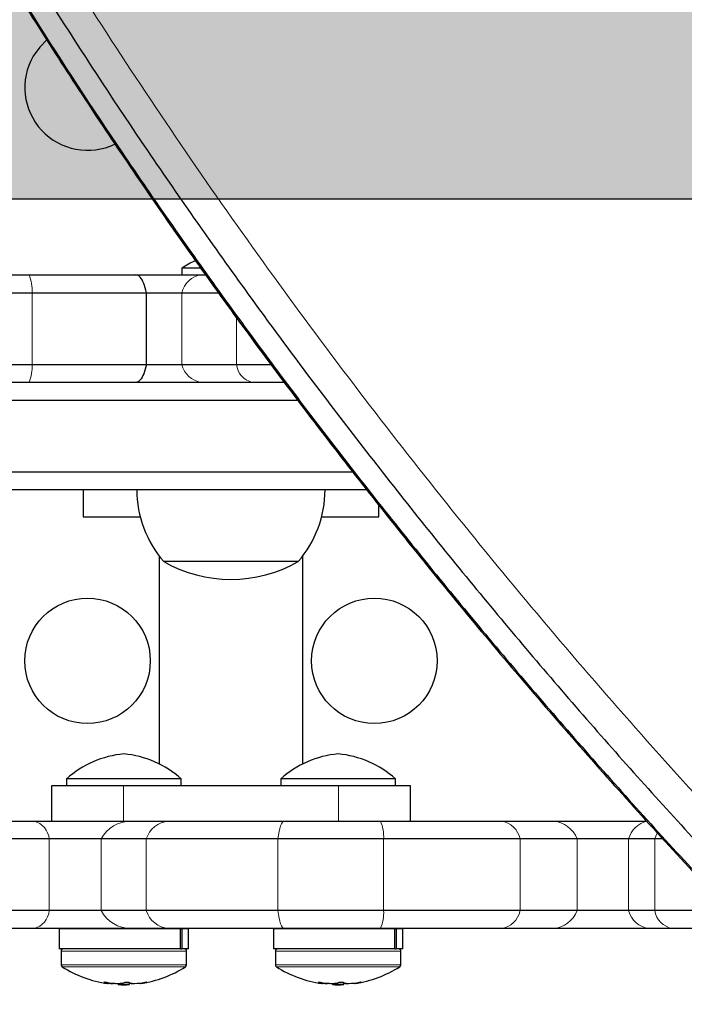
# Model space of a CAD drawing. Extents: x -85 to 504, y -9 to 591.
# Drawn here: x 213 to 218, y 151 to 157 of the extents above; entities that cross this region are included whole.
import ezdxf

# ---------------------------------------------------------------- set-up
doc = ezdxf.new("R2010")
doc.units = 0
doc.header["$LTSCALE"] = 0.125
doc.header["$MEASUREMENT"] = 0
doc.layers.add('CONTOUR', color=7, linetype='CONTINUOUS')
doc.layers.add('HAUTEUR-PLATE-FORME', color=7, linetype='CONTINUOUS')

msp = doc.modelspace()

# ---------------------------------------------------------------- hatches: boundary and pattern name
at = {"layer": 'HAUTEUR-PLATE-FORME', "true_color": 0xfcfcfc}
msp.add_hatch(color=7, dxfattribs=at).paths.add_polyline_path([(206.41544, 171.52935), (224.65075, 171.52935), (224.65075, 156.24816), (206.41544, 156.24816)])

# ---------------------------------------------------------------- linework, layer by layer
at = {"layer": 'CONTOUR', "lineweight": 25}
for p, q in [((214.47567, 155.76615), (214.47567, 155.71927)), ((214.62267, 155.76615), (214.47567, 155.76615)), ((212.94524, 155.71927), (213.41137, 155.71927)), ((213.41137, 155.71927), (214.15496, 155.71927)), ((214.15496, 155.71927), (214.61272, 155.71927)), ((214.61272, 155.71927), (214.65183, 155.71927)), ((212.84531, 155.59427), (213.43218, 155.59427)), ((213.43218, 155.59427), (214.22989, 155.59427)), ((214.22989, 155.59427), (214.47706, 155.59427)), ((214.22989, 155.09427), (214.22989, 155.59427)), ((214.47706, 155.59427), (214.73487, 155.59427)), ((212.84531, 155.09427), (213.43218, 155.09427)), ((213.43218, 155.09427), (214.22989, 155.09427)), ((214.22989, 155.09427), (214.47706, 155.09427)), ((214.47706, 155.09427), (214.85835, 155.09427)), ((214.85835, 155.09427), (215.09679, 155.09427)), ((213.41137, 154.96927), (212.94524, 154.96927)), ((214.15496, 154.96927), (213.41137, 154.96927)), ((214.61272, 154.96927), (214.15496, 154.96927)), ((214.96693, 154.96927), (214.61272, 154.96927)), ((215.19108, 154.96927), (214.96693, 154.96927)), ((211.31947, 154.84427), (215.28641, 154.84427)), ((211.31947, 154.34427), (215.67075, 154.34427)), ((215.76671, 154.21927), (211.53598, 154.21927)), ((213.78822, 154.21927), (213.78822, 154.03177)), ((215.85072, 154.03177), (215.85072, 154.11173)), ((213.78822, 154.03177), (213.84393, 154.03177)), ((213.84393, 154.03177), (214.18703, 154.03177)), ((215.45191, 154.03177), (215.85072, 154.03177)), ((214.31947, 153.75771), (214.31947, 152.30674)), ((215.31947, 152.30674), (215.31947, 153.75771)), ((215.28822, 153.71927), (214.35072, 153.71927)), ((213.67249, 152.20365), (213.67249, 152.15677)), ((214.47249, 152.20365), (213.67249, 152.20365)), ((214.47249, 152.15677), (214.47249, 152.20365)), ((215.16645, 152.20365), (215.16645, 152.15677)), ((215.96645, 152.20365), (215.16645, 152.20365)), ((215.96645, 152.15677), (215.96645, 152.20365)), ((213.56947, 151.90824), (213.56947, 152.15677)), ((213.56947, 152.15677), (214.06947, 152.15677)), ((214.06947, 152.15677), (215.56947, 152.15677)), ((215.56947, 152.15677), (216.06947, 152.15677)), ((216.06947, 152.15677), (216.06947, 151.90824)), ((213.14652, 151.90824), (213.44519, 151.90824)), ((213.44519, 151.90824), (214.12094, 151.90824)), ((214.12094, 151.90824), (214.38432, 151.90824)), ((214.38432, 151.90824), (215.19111, 151.90824)), ((215.19111, 151.90824), (215.86092, 151.90824)), ((215.86092, 151.90824), (216.70274, 151.90824)), ((216.70274, 151.90824), (217.0641, 151.90824)), ((217.0641, 151.90824), (217.71961, 151.90824)), ((213.55219, 151.78324), (213.23349, 151.78324)), ((213.91432, 151.78324), (213.55219, 151.78324)), ((214.22864, 151.78324), (213.91432, 151.78324)), ((215.14678, 151.78324), (214.22864, 151.78324)), ((215.88342, 151.78324), (215.14678, 151.78324)), ((216.83538, 151.78324), (215.88342, 151.78324)), ((217.23298, 151.78324), (216.83538, 151.78324)), ((217.59212, 151.78324), (217.23298, 151.78324)), ((217.77455, 151.78324), (217.59212, 151.78324)), ((217.83153, 151.78324), (217.77455, 151.78324)), ((213.55219, 151.28324), (213.23349, 151.28324)), ((213.91432, 151.28324), (213.55219, 151.28324)), ((214.22864, 151.28324), (213.91432, 151.28324)), ((215.14678, 151.28324), (214.22864, 151.28324)), ((215.88342, 151.28324), (215.14678, 151.28324)), ((216.83538, 151.28324), (215.88342, 151.28324)), ((217.23298, 151.28324), (216.83538, 151.28324)), ((217.59212, 151.28324), (217.23298, 151.28324)), ((217.77455, 151.28324), (217.59212, 151.28324)), ((218.06322, 151.28324), (217.77455, 151.28324)), ((213.44519, 151.15824), (213.14652, 151.15824)), ((214.12094, 151.15824), (213.44519, 151.15824)), ((213.62114, 151.15677), (213.62114, 151.01652)), ((214.46857, 151.15677), (213.62114, 151.15677)), ((213.82249, 151.15824), (213.82249, 151.15677)), ((214.38432, 151.15824), (214.12094, 151.15824)), ((214.32249, 151.15677), (214.32249, 151.15824)), ((215.19111, 151.15824), (214.38432, 151.15824)), ((214.46857, 151.01652), (214.46857, 151.15677)), ((214.46857, 151.15677), (214.47688, 151.15677)), ((214.47688, 151.15677), (214.47688, 151.01652)), ((214.52384, 151.15677), (214.47688, 151.15677)), ((214.52384, 151.01652), (214.52384, 151.15677)), ((215.1151, 151.15677), (215.1151, 151.01652)), ((215.96253, 151.15677), (215.1151, 151.15677)), ((215.86092, 151.15824), (215.19111, 151.15824)), ((215.31645, 151.15824), (215.31645, 151.15677)), ((215.81645, 151.15677), (215.81645, 151.15824)), ((216.70274, 151.15824), (215.86092, 151.15824)), ((215.96253, 151.01652), (215.96253, 151.15677)), ((215.96253, 151.15677), (215.97084, 151.15677)), ((215.97084, 151.15677), (215.97084, 151.01652)), ((216.0178, 151.15677), (215.97084, 151.15677)), ((216.0178, 151.01652), (216.0178, 151.15677)), ((217.0641, 151.15824), (216.70274, 151.15824)), ((217.73427, 151.15824), (217.0641, 151.15824)), ((217.89746, 151.15824), (217.73427, 151.15824)), ((218.12854, 151.15824), (217.89746, 151.15824)), ((214.46857, 151.01652), (213.62114, 151.01652)), ((213.63499, 151.0009), (213.63499, 150.90471)), ((214.46857, 151.01652), (214.47688, 151.01652)), ((214.52384, 151.01652), (214.47688, 151.01652)), ((214.50999, 150.90471), (214.50999, 151.0009)), ((215.96253, 151.01652), (215.1151, 151.01652)), ((215.12895, 151.0009), (215.12895, 150.90471)), ((215.96253, 151.01652), (215.97084, 151.01652)), ((216.0178, 151.01652), (215.97084, 151.01652)), ((216.00395, 150.90471), (216.00395, 151.0009)), ((213.96293, 150.77334), (213.96293, 150.78156)), ((214.00989, 150.77452), (214.01333, 150.77529)), ((214.03343, 150.77428), (214.03343, 150.76747)), ((214.11155, 150.76747), (214.03343, 150.76747)), ((214.11155, 150.76747), (214.11155, 150.78185)), ((214.18205, 150.77806), (214.18205, 150.77334)), ((215.45689, 150.77334), (215.45689, 150.78156)), ((215.50385, 150.77452), (215.5073, 150.77529)), ((215.52739, 150.77428), (215.52739, 150.76747)), ((215.60552, 150.76747), (215.52739, 150.76747)), ((215.60552, 150.76747), (215.60552, 150.78185)), ((215.67602, 150.77806), (215.67602, 150.77334))]:
    msp.add_line(p, q, dxfattribs=at)
at = {"layer": 'CONTOUR', "lineweight": 18}
for p, q in [((213.43218, 155.09427), (213.43218, 155.59427)), ((214.47706, 155.09427), (214.47706, 155.59427)), ((214.85835, 155.09427), (214.85835, 155.4208)), ((214.06947, 152.15677), (214.06947, 151.90824)), ((215.56947, 151.90824), (215.56947, 152.15677)), ((213.55219, 151.28324), (213.55219, 151.78324)), ((213.91432, 151.28324), (213.91432, 151.78324)), ((214.22864, 151.28324), (214.22864, 151.78324)), ((215.14678, 151.28324), (215.14678, 151.78324)), ((215.88342, 151.28324), (215.88342, 151.78324)), ((216.83538, 151.28324), (216.83538, 151.78324)), ((217.23298, 151.28324), (217.23298, 151.78324)), ((217.59212, 151.28324), (217.59212, 151.78324)), ((217.77455, 151.28324), (217.77455, 151.78324)), ((214.47696, 151.0009), (213.63499, 151.0009)), ((214.50999, 151.0009), (214.47696, 151.0009)), ((215.97092, 151.0009), (215.12895, 151.0009)), ((216.00395, 151.0009), (215.97092, 151.0009)), ((214.47696, 150.90471), (213.63499, 150.90471)), ((214.47025, 150.89152), (213.64224, 150.89152)), ((214.50274, 150.89152), (214.47025, 150.89152)), ((214.50999, 150.90471), (214.47696, 150.90471)), ((215.97092, 150.90471), (215.12895, 150.90471)), ((215.96422, 150.89152), (215.13621, 150.89152)), ((215.9967, 150.89152), (215.96422, 150.89152)), ((216.00395, 150.90471), (215.97092, 150.90471)), ((213.93424, 150.78497), (213.93424, 150.78358)), ((213.96175, 150.77452), (213.96175, 150.78175)), ((213.99751, 150.77452), (213.99751, 150.7769)), ((214.00989, 150.77561), (214.00989, 150.77452)), ((214.1227, 150.77777), (214.1227, 150.77452)), ((214.1853, 150.77847), (214.1853, 150.77452)), ((214.22932, 150.78358), (214.22932, 150.785)), ((215.4282, 150.78497), (215.4282, 150.78358)), ((215.45571, 150.77452), (215.45571, 150.78175)), ((215.49147, 150.77452), (215.49147, 150.7769)), ((215.50385, 150.77561), (215.50385, 150.77452)), ((215.61666, 150.77777), (215.61666, 150.77452)), ((215.67926, 150.77847), (215.67926, 150.77452)), ((215.72329, 150.78358), (215.72329, 150.785))]:
    msp.add_line(p, q, dxfattribs=at)
at = {"layer": 'CONTOUR', "lineweight": 25, "flags": 128}
for points in [[(213.5351, 157.35849), (213.48573, 157.30891), (213.44059, 157.24477)], [(214.1227, 150.77452), (214.13168, 150.77529), (214.1365, 150.77575)], [(215.61666, 150.77452), (215.62564, 150.77529), (215.63047, 150.77575)]]:
    msp.add_lwpolyline(points, dxfattribs=at)
at = {"layer": 'CONTOUR', "lineweight": 18, "flags": 128}
for points in [[(215.19111, 151.90824), (215.18443, 151.9061), (215.17786, 151.89972), (215.17152, 151.88921), (215.16552, 151.87474), (215.15995, 151.85658), (215.15492, 151.83502), (215.1505, 151.81043), (215.14678, 151.78324)], [(217.79254, 151.8266), (217.78486, 151.81043), (217.77455, 151.78324)], [(215.14678, 151.28324), (215.1505, 151.25605), (215.15492, 151.23146), (215.15995, 151.2099), (215.16552, 151.19173), (215.17152, 151.17727), (215.17786, 151.16676), (215.18443, 151.16038), (215.19111, 151.15824)]]:
    msp.add_lwpolyline(points, dxfattribs=at)
at = {"layer": 'CONTOUR', "lineweight": 25}
for centre in [(213.81947, 153.02602), (215.81947, 153.02602)]:
    msp.add_circle(centre, 0.4375, dxfattribs=at)
for centre, radius, start, end in [((213.81947, 157.02602), 0.4375, 150, 295.807742), ((214.8527, 155.17636), 0.7, 113.482182, 122.589506), ((214.92887, 154.22123), 0.76565, 180.146846, 220.965245), ((214.71007, 154.22123), 0.76565, 319.034755, 359.853154), ((214.81947, 154.53568), 0.94141, 240.137166, 299.862834), ((214.13672, 151.67972), 0.7, 95.264332, 131.542796), ((214.00827, 151.67972), 0.7, 48.457204, 84.735668), ((215.63068, 151.67972), 0.7, 95.264332, 131.542796), ((215.50223, 151.67972), 0.7, 48.457204, 84.735668), ((213.65062, 151.0009), 0.01562, 90, 180), ((214.49437, 151.0009), 0.01562, 0, 90), ((215.14458, 151.0009), 0.01562, 90, 180), ((215.98833, 151.0009), 0.01562, 0, 90), ((213.65062, 150.90471), 0.01563, 180, 237.599612), ((214.07249, 151.56947), 0.80295, 237.599612, 261.826333), ((214.07249, 151.56947), 0.80295, 278.473458, 302.400388), ((214.49437, 150.90471), 0.01563, 302.400388, 0), ((215.14458, 150.90471), 0.01562, 180, 237.599612), ((215.56645, 151.56947), 0.80295, 237.599612, 261.826333), ((215.56645, 151.56947), 0.80295, 278.473458, 302.400388), ((215.98833, 150.90471), 0.01562, 302.400388, 0), ((213.98918, 150.9041), 0.13245, 245.494187, 258.048089), ((214.0849, 151.55588), 0.78387, 260.145525, 265.417974), ((214.06012, 151.55577), 0.78375, 262.876597, 265.418168), ((214.07249, 151.56947), 0.80295, 267.211537, 272.788463), ((213.99666, 151.0807), 0.30879, 277.454984, 285.802579), ((214.16252, 150.9041), 0.13245, 245.494187, 258.048089), ((214.08485, 151.55588), 0.78387, 274.582026, 279.854475), ((214.14523, 151.0807), 0.30879, 277.454984, 285.802579), ((215.48314, 150.9041), 0.13245, 245.494187, 258.048089), ((215.57887, 151.55588), 0.78387, 260.145525, 265.417974), ((215.55408, 151.55577), 0.78375, 262.876597, 265.418168), ((215.56645, 151.56947), 0.80295, 267.211537, 272.788463), ((215.49063, 151.0807), 0.30879, 277.454984, 285.802579), ((215.65648, 150.9041), 0.13245, 245.494187, 258.048089), ((215.57881, 151.55588), 0.78387, 274.582026, 279.854475), ((215.6392, 151.0807), 0.30879, 277.454984, 285.802579)]:
    msp.add_arc(centre, radius, start, end, dxfattribs=at)
at = {"layer": 'CONTOUR', "lineweight": 18}
for centre, radius, start, end in [((213.16826, 155.61456), 0.2647, 355.603369, 23.301575), ((214.63558, 155.55834), 0.16255, 98.084795, 167.228208), ((213.16826, 155.07398), 0.2647, 336.698425, 4.396631), ((214.63558, 155.13021), 0.16255, 192.771792, 261.915205), ((215.00213, 155.10951), 0.14459, 186.049591, 255.909441), ((213.40912, 151.76907), 0.14377, 5.655439, 75.46905), ((214.12315, 151.67132), 0.23692, 90.533375, 151.812356), ((214.40016, 151.72906), 0.17987, 95.052909, 162.471515), ((215.63643, 151.8033), 0.2478, 355.356053, 25.053909), ((216.67869, 151.74984), 0.16022, 12.032803, 81.367926), ((217.05226, 151.71566), 0.19294, 20.502672, 86.481719), ((217.75903, 151.7389), 0.1727, 102.501077, 165.122075), ((213.40912, 151.29741), 0.14377, 284.53095, 354.344561), ((214.12315, 151.39515), 0.23692, 208.187644, 269.466625), ((214.40016, 151.33741), 0.17987, 197.528485, 264.947091), ((215.63643, 151.26318), 0.2478, 334.946091, 4.643947), ((216.67869, 151.31664), 0.16022, 278.632074, 347.967197), ((217.05226, 151.35082), 0.19294, 273.518281, 339.497328), ((217.75471, 151.3248), 0.16781, 194.340279, 263.003873), ((217.92562, 151.30885), 0.15322, 189.622683, 259.410147)]:
    msp.add_arc(centre, radius, start, end, dxfattribs=at)
at = {"layer": 'CONTOUR', "lineweight": 25}
for points, knots in [([(218.79988, 198.7649), (218.59266, 198.7267), (218.17956, 198.65056), (217.57859, 198.48666), (216.99456, 198.28868), (216.4285, 198.05441), (215.88003, 197.78626), (215.34916, 197.48542), (214.81859, 197.14228), (214.29036, 196.75468), (213.76665, 196.32092), (213.26378, 195.85495), (212.78163, 195.35869), (212.27742, 194.78551), (211.75849, 194.12843), (211.23276, 193.38168), (210.73992, 192.59972), (210.27974, 191.78649), (209.85197, 190.94591), (209.4564, 190.08189), (209.09306, 189.199), (208.76165, 188.3012), (208.46187, 187.39243), (208.19326, 186.47592), (207.9556, 185.55558), (207.74987, 184.64062), (207.57521, 183.73472), (207.43054, 182.83992), (207.31519, 181.95024), (207.22389, 181.00857), (207.16332, 180.01118), (207.14107, 178.95411), (207.16067, 177.89097), (207.22213, 176.81803), (207.32548, 175.73157), (207.46353, 174.6824), (207.62943, 173.66949), (207.81727, 172.69175), (208.03571, 171.69393), (208.28475, 170.67367), (208.56265, 169.6351), (208.86884, 168.5762), (209.20272, 167.49497), (209.56633, 166.38312), (209.93107, 165.31883), (210.29452, 164.30671), (210.65731, 163.35374), (211.05086, 162.38893), (211.47994, 161.41637), (211.9465, 160.44632), (212.45337, 159.48344), (212.99673, 158.52984), (213.57695, 157.58254), (214.20779, 156.61895), (214.88922, 155.64342), (215.62069, 154.66068), (216.38173, 153.69851), (217.16887, 152.76034), (217.97866, 151.84963), (218.79199, 150.98639), (219.60433, 150.17188), (220.41148, 149.40709), (221.22677, 148.67859), (222.04731, 147.98929), (222.82576, 147.37699), (223.55825, 146.83731), (224.24176, 146.36512), (224.92152, 145.9275), (225.59586, 145.52614), (226.2631, 145.16272), (226.90953, 144.8448), (227.53369, 144.57176), (228.13436, 144.34219), (228.72293, 144.15305), (229.29825, 144.00164), (229.67614, 143.93583), (229.86262, 143.90335)], [0, 0, 0, 0, 0.0104517, 0.0208357, 0.0311741, 0.0414864, 0.0517895, 0.0620981, 0.0724238, 0.0838131, 0.0952442, 0.1067232, 0.1182536, 0.1298358, 0.1446806, 0.1595974, 0.1745717, 0.1895846, 0.204613, 0.2196305, 0.2346078, 0.2494803, 0.2642471, 0.2788724, 0.293319, 0.3075488, 0.3212753, 0.3347284, 0.3479368, 0.3609462, 0.3762392, 0.3913978, 0.4065037, 0.4216393, 0.4368863, 0.4523254, 0.4657424, 0.4794056, 0.4933617, 0.5076559, 0.5223315, 0.5371571, 0.5524296, 0.5681858, 0.5844603, 0.5978483, 0.6115297, 0.6254771, 0.6396714, 0.6541029, 0.6685032, 0.6831093, 0.6978962, 0.7128363, 0.7291069, 0.7454804, 0.7619145, 0.7783653, 0.7947876, 0.8111362, 0.8264421, 0.8416039, 0.856584, 0.8713461, 0.8858551, 0.8977288, 0.9093857, 0.9208093, 0.9319849, 0.9429, 0.9535447, 0.9633275, 0.9728612, 0.9821469, 0.9911898, 1, 1, 1, 1]), ([(218.79988, 198.7649), (218.59266, 198.7267), (218.17956, 198.65056), (217.57859, 198.48666), (216.99456, 198.28868), (216.4285, 198.05441), (215.88003, 197.78626), (215.34916, 197.48542), (214.81859, 197.14228), (214.29036, 196.75468), (213.76665, 196.32092), (213.26378, 195.85495), (212.78163, 195.35869), (212.27742, 194.78551), (211.75849, 194.12843), (211.23276, 193.38168), (210.73992, 192.59972), (210.27974, 191.78649), (209.85197, 190.94591), (209.4564, 190.08189), (209.09306, 189.199), (208.76165, 188.3012), (208.46187, 187.39243), (208.19326, 186.47592), (207.9556, 185.55558), (207.74987, 184.64062), (207.57521, 183.73472), (207.43054, 182.83992), (207.31519, 181.95024), (207.22389, 181.00857), (207.16332, 180.01118), (207.14107, 178.95411), (207.16067, 177.89097), (207.22213, 176.81803), (207.32548, 175.73157), (207.46353, 174.6824), (207.62943, 173.66949), (207.81727, 172.69175), (208.03571, 171.69393), (208.28475, 170.67367), (208.56265, 169.6351), (208.86884, 168.5762), (209.20272, 167.49497), (209.56633, 166.38312), (209.93107, 165.31883), (210.29452, 164.30671), (210.65731, 163.35374), (211.05086, 162.38893), (211.47994, 161.41637), (211.9465, 160.44632), (212.45337, 159.48344), (212.99673, 158.52984), (213.57695, 157.58254), (214.20779, 156.61895), (214.88922, 155.64342), (215.62069, 154.66068), (216.38173, 153.69851), (217.16887, 152.76034), (217.97866, 151.84963), (218.79199, 150.98639), (219.60433, 150.17188), (220.41148, 149.40709), (221.22677, 148.67859), (222.04731, 147.98929), (222.82576, 147.37699), (223.55825, 146.83731), (224.24176, 146.36512), (224.92152, 145.9275), (225.59586, 145.52614), (226.2631, 145.16272), (226.90953, 144.8448), (227.53369, 144.57176), (228.13436, 144.34219), (228.72293, 144.15305), (229.29825, 144.00164), (229.67614, 143.93583), (229.86262, 143.90335)], [0, 0, 0, 0, 0.0104517, 0.0208357, 0.0311741, 0.0414864, 0.0517895, 0.0620981, 0.0724238, 0.0838131, 0.0952442, 0.1067232, 0.1182536, 0.1298358, 0.1446806, 0.1595974, 0.1745717, 0.1895846, 0.204613, 0.2196305, 0.2346078, 0.2494803, 0.2642471, 0.2788724, 0.293319, 0.3075488, 0.3212753, 0.3347284, 0.3479368, 0.3609462, 0.3762392, 0.3913978, 0.4065037, 0.4216393, 0.4368863, 0.4523254, 0.4657424, 0.4794056, 0.4933617, 0.5076559, 0.5223315, 0.5371571, 0.5524296, 0.5681858, 0.5844603, 0.5978483, 0.6115297, 0.6254771, 0.6396714, 0.6541029, 0.6685032, 0.6831093, 0.6978962, 0.7128363, 0.7291069, 0.7454804, 0.7619145, 0.7783653, 0.7947876, 0.8111362, 0.8264421, 0.8416039, 0.856584, 0.8713461, 0.8858551, 0.8977288, 0.9093857, 0.9208093, 0.9319849, 0.9429, 0.9535447, 0.9633275, 0.9728612, 0.9821469, 0.9911898, 1, 1, 1, 1]), ([(214.82553, 197.14878), (214.78553, 197.12319), (214.5563, 196.97653), (214.15799, 196.67554), (213.63292, 196.24396), (213.13042, 195.77741), (212.64817, 195.2813), (212.14399, 194.70808), (211.62504, 194.05101), (211.09932, 193.30426), (210.60648, 192.5223), (210.14629, 191.70907), (209.71853, 190.86849), (209.32296, 190.00447), (208.95962, 189.12158), (208.62821, 188.22378), (208.32843, 187.31501), (208.05982, 186.3985), (207.82215, 185.47816), (207.61642, 184.5632), (207.44176, 183.6573), (207.2971, 182.7625), (207.18175, 181.87282), (207.09045, 180.93116), (207.02987, 179.93376), (207.00763, 178.87669), (207.02722, 177.81355), (207.08869, 176.74062), (207.19203, 175.65415), (207.33008, 174.60498), (207.49599, 173.59207), (207.68383, 172.61433), (207.90227, 171.61651), (208.15131, 170.59625), (208.42921, 169.55768), (208.73539, 168.49878), (209.06928, 167.41755), (209.43288, 166.30571), (209.79762, 165.24142), (210.16108, 164.22929), (210.52387, 163.27632), (210.91742, 162.31151), (211.34649, 161.33895), (211.81305, 160.3689), (212.31993, 159.40602), (212.86329, 158.45242), (213.4435, 157.50512), (214.07435, 156.54154), (214.75578, 155.566), (215.48724, 154.58326), (216.24829, 153.62109), (217.03543, 152.68293), (217.84521, 151.77221), (218.65854, 150.90897), (219.47089, 150.09446), (220.27804, 149.32967), (221.09333, 148.60117), (221.91387, 147.91187), (222.69232, 147.29957), (223.42481, 146.7599), (224.10832, 146.2877), (224.78808, 145.85008), (225.46242, 145.44873), (226.12966, 145.0853), (226.77609, 144.76738), (227.40024, 144.49434), (228.00092, 144.26477), (228.58949, 144.07563), (229.16481, 143.92422), (229.5427, 143.85841), (229.72918, 143.82594)], [0, 0, 0, 0, 0.002589, 0.0148358, 0.0271275, 0.0394707, 0.0518692, 0.0643234, 0.0802858, 0.0963256, 0.1124273, 0.1285705, 0.1447304, 0.1608785, 0.1769833, 0.1929756, 0.2088541, 0.2245805, 0.2401149, 0.2554159, 0.2701759, 0.2846418, 0.2988446, 0.3128335, 0.3292779, 0.3455777, 0.3618209, 0.378096, 0.3944909, 0.4110924, 0.4255195, 0.4402114, 0.4552182, 0.4705885, 0.4863691, 0.5023109, 0.5187332, 0.5356756, 0.5531754, 0.5675714, 0.5822828, 0.5972803, 0.6125432, 0.6280612, 0.6435457, 0.6592514, 0.6751516, 0.6912164, 0.708712, 0.7263183, 0.7439897, 0.7616789, 0.7793377, 0.7969172, 0.8133754, 0.8296786, 0.8457866, 0.8616601, 0.8772614, 0.890029, 0.9025636, 0.9148472, 0.9268642, 0.9386011, 0.9500472, 0.9605665, 0.970818, 0.9808028, 0.9905265, 1, 1, 1, 1]), ([(214.82553, 197.14878), (214.78553, 197.12319), (214.5563, 196.97653), (214.15799, 196.67554), (213.63292, 196.24396), (213.13042, 195.77741), (212.64817, 195.2813), (212.14399, 194.70808), (211.62504, 194.05101), (211.09932, 193.30426), (210.60648, 192.5223), (210.14629, 191.70907), (209.71853, 190.86849), (209.32296, 190.00447), (208.95962, 189.12158), (208.62821, 188.22378), (208.32843, 187.31501), (208.05982, 186.3985), (207.82215, 185.47816), (207.61642, 184.5632), (207.44176, 183.6573), (207.2971, 182.7625), (207.18175, 181.87282), (207.09045, 180.93116), (207.02987, 179.93376), (207.00763, 178.87669), (207.02722, 177.81355), (207.08869, 176.74062), (207.19203, 175.65415), (207.33008, 174.60498), (207.49599, 173.59207), (207.68383, 172.61433), (207.90227, 171.61651), (208.15131, 170.59625), (208.42921, 169.55768), (208.73539, 168.49878), (209.06928, 167.41755), (209.43288, 166.30571), (209.79762, 165.24142), (210.16108, 164.22929), (210.52387, 163.27632), (210.91742, 162.31151), (211.34649, 161.33895), (211.81305, 160.3689), (212.31993, 159.40602), (212.86329, 158.45242), (213.4435, 157.50512), (214.07435, 156.54154), (214.75578, 155.566), (215.48724, 154.58326), (216.24829, 153.62109), (217.03543, 152.68293), (217.84521, 151.77221), (218.65854, 150.90897), (219.47089, 150.09446), (220.27804, 149.32967), (221.09333, 148.60117), (221.91387, 147.91187), (222.69232, 147.29957), (223.42481, 146.7599), (224.10832, 146.2877), (224.78808, 145.85008), (225.46242, 145.44873), (226.12966, 145.0853), (226.77609, 144.76738), (227.40024, 144.49434), (228.00092, 144.26477), (228.58949, 144.07563), (229.16481, 143.92422), (229.5427, 143.85841), (229.72918, 143.82594)], [0, 0, 0, 0, 0.002589, 0.0148358, 0.0271275, 0.0394707, 0.0518692, 0.0643234, 0.0802858, 0.0963256, 0.1124273, 0.1285705, 0.1447304, 0.1608785, 0.1769833, 0.1929756, 0.2088541, 0.2245805, 0.2401149, 0.2554159, 0.2701759, 0.2846418, 0.2988446, 0.3128335, 0.3292779, 0.3455777, 0.3618209, 0.378096, 0.3944909, 0.4110924, 0.4255195, 0.4402114, 0.4552182, 0.4705885, 0.4863691, 0.5023109, 0.5187332, 0.5356756, 0.5531754, 0.5675714, 0.5822828, 0.5972803, 0.6125432, 0.6280612, 0.6435457, 0.6592514, 0.6751516, 0.6912164, 0.708712, 0.7263183, 0.7439897, 0.7616789, 0.7793377, 0.7969172, 0.8133754, 0.8296786, 0.8457866, 0.8616601, 0.8772614, 0.890029, 0.9025636, 0.9148472, 0.9268642, 0.9386011, 0.9500472, 0.9605665, 0.970818, 0.9808028, 0.9905265, 1, 1, 1, 1]), ([(217.91905, 196.77674), (217.75611, 196.56577), (217.43263, 196.14694), (216.99358, 195.4806), (216.59239, 194.79418), (216.23084, 194.08571), (215.90697, 193.35707), (215.62525, 192.62326), (215.38217, 191.88679), (215.17446, 191.14971), (214.99627, 190.39823), (214.84658, 189.63325), (214.71314, 188.78405), (214.60413, 187.84733), (214.5277, 186.82092), (214.49017, 185.779), (214.48943, 184.72335), (214.52339, 183.65571), (214.58997, 182.57784), (214.69249, 181.43081), (214.83467, 180.21542), (215.01936, 178.93325), (215.23628, 177.64745), (215.48212, 176.36079), (215.75356, 175.07603), (216.06443, 173.71957), (216.41806, 172.29369), (216.81954, 170.80033), (217.24982, 169.3163), (217.71197, 167.83323), (218.20685, 166.35179), (218.73528, 164.87271), (219.29443, 163.40543), (219.88449, 161.95049), (220.50194, 160.517), (221.1463, 159.10525), (221.8171, 157.71547), (222.51839, 156.33965), (223.25532, 154.96905), (224.02881, 153.60452), (224.83974, 152.24698), (225.68316, 150.90619), (226.55906, 149.58249), (227.46827, 148.27711), (228.40846, 146.98819), (229.06064, 146.14831), (229.38749, 145.72738)], [0, 0, 0, 0, 0.0171171, 0.033982, 0.0506353, 0.0671174, 0.0834645, 0.0997101, 0.1149621, 0.1301739, 0.1453658, 0.1605554, 0.1757578, 0.1951862, 0.2146762, 0.2342422, 0.2538928, 0.2736316, 0.2934572, 0.3133638, 0.3366772, 0.3600662, 0.3835038, 0.4069573, 0.4303889, 0.4537582, 0.4811994, 0.5085356, 0.5357724, 0.5629179, 0.5904718, 0.6179493, 0.6453602, 0.6727154, 0.7000263, 0.7268184, 0.753592, 0.7803603, 0.8071368, 0.8344832, 0.8618692, 0.8893115, 0.9168271, 0.9444351, 0.9721521, 1, 1, 1, 1]), ([(229.56162, 145.89014), (229.21786, 146.33321), (228.53202, 147.21717), (227.54566, 148.57547), (226.59379, 149.95204), (225.67898, 151.34891), (224.80029, 152.76473), (223.9737, 154.1718), (223.19668, 155.56815), (222.46676, 156.95216), (221.76835, 158.35097), (221.10127, 159.76407), (220.46534, 161.19094), (219.86039, 162.63104), (219.28624, 164.08386), (218.74271, 165.54887), (218.22965, 167.02551), (217.74979, 168.50437), (217.30228, 169.98478), (216.88625, 171.46609), (216.49884, 172.95658), (216.1585, 174.37928), (215.86038, 175.73172), (215.60276, 177.01112), (215.37237, 178.29039), (215.17254, 179.56665), (215.00645, 180.83708), (214.88644, 182.00948), (214.80641, 183.0831), (214.75944, 184.05832), (214.74037, 185.02379), (214.75077, 185.97815), (214.79219, 186.92007), (214.86619, 187.8482), (214.97432, 188.76122), (215.11815, 189.65779), (215.29923, 190.53658), (215.51912, 191.39627), (215.7794, 192.23554), (216.07583, 193.03738), (216.40715, 193.80195), (216.77183, 194.5301), (217.1785, 195.23487), (217.62539, 195.91841), (217.95606, 196.34714), (218.12268, 196.56317)], [0, 0, 0, 0, 0.0295254, 0.0589057, 0.0881654, 0.1173259, 0.1464093, 0.1754361, 0.2027704, 0.2300879, 0.2574039, 0.2847327, 0.312088, 0.3394828, 0.3669292, 0.3944387, 0.4220215, 0.4496871, 0.4769488, 0.50431, 0.5317771, 0.5593498, 0.5828213, 0.6063262, 0.6298213, 0.6532686, 0.6766377, 0.6999039, 0.7181, 0.7362144, 0.7542438, 0.7721879, 0.7900506, 0.8078394, 0.8255659, 0.8432464, 0.8609017, 0.8785578, 0.8962457, 0.9140014, 0.9308419, 0.9478181, 0.9649718, 0.9823502, 1, 1, 1, 1]), ([(229.46154, 145.83208), (229.11777, 146.27515), (228.43194, 147.15911), (227.44558, 148.5174), (226.49371, 149.89398), (225.5789, 151.29085), (224.7002, 152.70667), (223.87362, 154.11373), (223.0966, 155.51009), (222.36668, 156.89409), (221.66827, 158.29291), (221.00118, 159.70601), (220.36526, 161.13287), (219.76031, 162.57298), (219.18616, 164.0258), (218.64263, 165.4908), (218.12957, 166.96745), (217.6497, 168.44631), (217.2022, 169.92671), (216.78616, 171.40803), (216.39875, 172.89851), (216.05842, 174.32122), (215.7603, 175.67366), (215.50268, 176.95306), (215.27228, 178.23232), (215.07245, 179.50858), (214.90637, 180.77902), (214.78636, 181.95142), (214.70633, 183.02504), (214.65935, 184.00026), (214.64028, 184.96572), (214.65069, 185.92009), (214.69211, 186.862), (214.76611, 187.79014), (214.87424, 188.70316), (215.01807, 189.59973), (215.19914, 190.47852), (215.41904, 191.33821), (215.67932, 192.17748), (215.97575, 192.97932), (216.30707, 193.74389), (216.67174, 194.47203), (217.07842, 195.17681), (217.52531, 195.86035), (217.85598, 196.28908), (218.02259, 196.50511)], [0, 0, 0, 0, 0.02952542, 0.05890565, 0.08816538, 0.11732589, 0.1464093, 0.17543607, 0.20277035, 0.23008794, 0.25740393, 0.28473272, 0.31208803, 0.33948279, 0.36692923, 0.39443873, 0.42202155, 0.44968706, 0.47694877, 0.50430996, 0.53177707, 0.55934982, 0.58282133, 0.60632624, 0.62982129, 0.65326862, 0.67663773, 0.69990386, 0.7181, 0.73621444, 0.75424378, 0.77218794, 0.79005064, 0.80783942, 0.82556593, 0.84324636, 0.86090168, 0.87855779, 0.89624565, 0.91400135, 0.93084186, 0.94781808, 0.96497181, 0.98235023, 1, 1, 1, 1]), ([(229.4949, 145.85143), (229.15113, 146.2945), (228.4653, 147.17846), (227.47894, 148.53676), (226.52707, 149.91333), (225.61226, 151.3102), (224.73356, 152.72602), (223.90698, 154.13309), (223.12996, 155.52944), (222.40004, 156.91345), (221.70163, 158.31226), (221.03454, 159.72536), (220.39862, 161.15223), (219.79367, 162.59233), (219.21952, 164.04515), (218.67599, 165.51016), (218.16293, 166.9868), (217.68306, 168.46566), (217.23556, 169.94607), (216.81952, 171.42738), (216.43211, 172.91787), (216.09178, 174.34057), (215.79366, 175.69301), (215.53604, 176.97241), (215.30564, 178.25168), (215.10581, 179.52794), (214.93973, 180.79837), (214.81972, 181.97077), (214.73969, 183.04439), (214.69271, 184.01961), (214.67365, 184.98508), (214.68405, 185.93944), (214.72547, 186.88136), (214.79947, 187.80949), (214.9076, 188.72251), (215.05143, 189.61908), (215.2325, 190.49787), (215.4524, 191.35757), (215.71268, 192.19683), (216.00911, 192.99867), (216.34043, 193.76324), (216.70511, 194.49139), (217.11178, 195.19616), (217.55867, 195.8797), (217.88934, 196.30843), (218.05596, 196.52446)], [0, 0, 0, 0, 0.0295254, 0.0589057, 0.0881654, 0.1173259, 0.1464093, 0.1754361, 0.2027704, 0.2300879, 0.2574039, 0.2847327, 0.312088, 0.3394828, 0.3669292, 0.3944387, 0.4220215, 0.4496871, 0.4769488, 0.50431, 0.5317771, 0.5593498, 0.5828213, 0.6063262, 0.6298213, 0.6532686, 0.6766377, 0.6999039, 0.7181, 0.7362144, 0.7542438, 0.7721879, 0.7900506, 0.8078394, 0.8255659, 0.8432464, 0.8609017, 0.8785578, 0.8962457, 0.9140014, 0.9308419, 0.9478181, 0.9649718, 0.9823502, 1, 1, 1, 1]), ([(229.4949, 145.85143), (229.15113, 146.2945), (228.4653, 147.17846), (227.47894, 148.53676), (226.52707, 149.91333), (225.61226, 151.3102), (224.73356, 152.72602), (223.90698, 154.13309), (223.12996, 155.52944), (222.40004, 156.91345), (221.70163, 158.31226), (221.03454, 159.72536), (220.39862, 161.15223), (219.79367, 162.59233), (219.21952, 164.04515), (218.67599, 165.51016), (218.16293, 166.9868), (217.68306, 168.46566), (217.23556, 169.94607), (216.81952, 171.42738), (216.43211, 172.91787), (216.09178, 174.34057), (215.79366, 175.69301), (215.53604, 176.97241), (215.30564, 178.25168), (215.10581, 179.52794), (214.93973, 180.79837), (214.81972, 181.97077), (214.73969, 183.04439), (214.69271, 184.01961), (214.67365, 184.98508), (214.68405, 185.93944), (214.72547, 186.88136), (214.79947, 187.80949), (214.9076, 188.72251), (215.05143, 189.61908), (215.2325, 190.49787), (215.4524, 191.35757), (215.71268, 192.19683), (216.00911, 192.99867), (216.34043, 193.76324), (216.70511, 194.49139), (217.11178, 195.19616), (217.55867, 195.8797), (217.88934, 196.30843), (218.05596, 196.52446)], [0, 0, 0, 0, 0.0295254, 0.0589057, 0.0881654, 0.1173259, 0.1464093, 0.1754361, 0.2027704, 0.2300879, 0.2574039, 0.2847327, 0.312088, 0.3394828, 0.3669292, 0.3944387, 0.4220215, 0.4496871, 0.4769488, 0.50431, 0.5317771, 0.5593498, 0.5828213, 0.6063262, 0.6298213, 0.6532686, 0.6766377, 0.6999039, 0.7181, 0.7362144, 0.7542438, 0.7721879, 0.7900506, 0.8078394, 0.8255659, 0.8432464, 0.8609017, 0.8785578, 0.8962457, 0.9140014, 0.9308419, 0.9478181, 0.9649718, 0.9823502, 1, 1, 1, 1]), ([(208.06233, 186.38799), (208.0366, 186.29556), (207.95964, 186.01908), (207.84223, 185.55209), (207.70937, 184.98694), (207.5871, 184.41635), (207.47588, 183.84476), (207.37675, 183.27622), (207.28992, 182.71312), (207.21517, 182.15533), (207.15228, 181.60269), (207.10104, 181.05505), (207.06131, 180.51357), (207.03305, 179.97725), (207.01572, 179.44365), (207.00899, 178.90908), (207.0128, 178.3721), (207.02715, 177.83304), (207.05204, 177.2922), (207.08745, 176.7499), (207.13335, 176.20651), (207.18984, 175.66132), (207.25697, 175.11086), (207.33513, 174.55194), (207.42483, 173.98215), (207.5262, 173.40157), (207.63952, 172.80959), (207.76509, 172.20555), (207.90323, 171.5887), (208.05453, 170.95739), (208.21976, 170.30846), (208.39977, 169.63984), (208.59535, 168.9497), (208.80712, 168.23686), (209.03627, 167.49795), (209.28468, 166.72874), (209.54156, 165.95873), (209.7961, 165.21862), (210.03955, 164.53623), (210.27425, 163.90302), (210.50358, 163.30849), (210.73747, 162.72652), (210.96559, 162.18295), (211.19532, 161.65968), (211.42199, 161.16766), (211.6625, 160.66862), (211.91359, 160.1699), (212.17583, 159.67047), (212.44929, 159.17041), (212.73402, 158.6698), (213.03008, 158.16872), (213.33753, 157.66728), (213.65639, 157.1656), (213.98671, 156.66384), (214.3285, 156.16213), (214.68177, 155.66066), (215.04649, 155.15963), (215.42265, 154.65926), (215.81019, 154.15978), (216.20912, 153.66137), (216.6192, 153.16445), (217.03887, 152.67132), (217.46634, 152.18432), (217.89988, 151.70545), (218.33921, 151.23503), (218.78404, 150.77332), (219.23409, 150.32061), (219.68929, 149.87694), (220.14759, 149.44424), (220.60674, 149.02483), (221.06425, 148.62086), (221.51975, 148.23241), (221.97334, 147.85918), (222.42516, 147.50083), (222.8753, 147.15708), (223.32462, 146.82711), (223.77068, 146.51241), (224.21046, 146.21532), (224.64039, 145.93797), (225.06049, 145.6799), (225.47177, 145.44003), (225.87511, 145.21743), (226.27123, 145.01134), (226.66077, 144.82108), (227.0443, 144.64606), (227.41985, 144.48682), (227.78552, 144.34429), (228.13956, 144.21865), (228.48291, 144.10904), (228.81663, 144.01479), (229.12966, 143.93776), (229.42938, 143.87585), (229.62345, 143.84161), (229.72339, 143.82628), (229.72628, 143.82583)], [0, 0, 0, 0, 0.00608235, 0.01819458, 0.03034651, 0.04254182, 0.05466943, 0.06658049, 0.07828383, 0.08978905, 0.10110564, 0.11224296, 0.12321067, 0.13393769, 0.14456227, 0.15518761, 0.16581219, 0.17643477, 0.18705412, 0.19766907, 0.2082785, 0.21887806, 0.22952981, 0.24039522, 0.25145084, 0.26271192, 0.27419434, 0.28591518, 0.29789304, 0.31014797, 0.32275044, 0.33580562, 0.34927124, 0.36320375, 0.37767041, 0.39275628, 0.40857302, 0.42317945, 0.43658686, 0.44909624, 0.46090123, 0.47213567, 0.4840424, 0.49370476, 0.50389905, 0.51411814, 0.5244334, 0.53484895, 0.54536911, 0.55599793, 0.56673917, 0.57759629, 0.5885724, 0.59967023, 0.61089213, 0.62223999, 0.63371523, 0.64531874, 0.65705084, 0.66891126, 0.68090528, 0.69301544, 0.70511261, 0.71719336, 0.72925443, 0.74129269, 0.75330516, 0.7652891, 0.77725785, 0.78905545, 0.80065487, 0.81206616, 0.82329932, 0.83436416, 0.84527029, 0.85602726, 0.86669741, 0.87705498, 0.88705921, 0.89674725, 0.90615146, 0.91529991, 0.92421741, 0.93292622, 0.94144667, 0.94979827, 0.95783203, 0.96556924, 0.97304998, 0.98030176, 0.987349, 0.99345165, 0.99981058, 1, 1, 1, 1]), ([(214.22989, 155.59427), (214.22411, 155.6174), (214.2126, 155.66348), (214.18624, 155.70727), (214.16601, 155.7191), (214.15545, 155.71926), (214.15496, 155.71927)], [0, 0, 0, 0, 0.3245118, 0.6467027, 0.9838024, 1, 1, 1, 1]), ([(214.22989, 155.09427), (214.22411, 155.07115), (214.2126, 155.02506), (214.18624, 154.98128), (214.16601, 154.96945), (214.15545, 154.96928), (214.15496, 154.96927)], [0, 0, 0, 0, 0.3245118, 0.6467027, 0.9838024, 1, 1, 1, 1]), ([(213.93424, 150.78358), (213.93373, 150.78386), (213.93271, 150.78443), (213.93341, 150.78497), (213.93572, 150.78519), (213.93947, 150.78505), (213.94418, 150.78458), (213.94812, 150.78402), (213.95029, 150.78366), (213.95075, 150.78358)], [0, 0, 0, 0, 0.1617768, 0.3236459, 0.4832849, 0.6408025, 0.7980428, 0.9569156, 1, 1, 1, 1]), ([(213.95968, 150.77452), (213.96061, 150.7744), (213.96246, 150.77417), (213.9632, 150.77417), (213.96256, 150.77435), (213.96184, 150.7745), (213.96175, 150.77452)], [0, 0, 0, 0, 0.3188073, 0.6376692, 0.9555284, 1, 1, 1, 1]), ([(214.00989, 150.77452), (214.00907, 150.7744), (214.00744, 150.77417), (214.00323, 150.77417), (213.99969, 150.77435), (213.99775, 150.7745), (213.99751, 150.77452)], [0, 0, 0, 0, 0.31880728, 0.63766921, 0.95552838, 1, 1, 1, 1]), ([(214.02228, 150.77452), (214.02403, 150.7744), (214.02752, 150.77417), (214.03246, 150.77417), (214.03536, 150.77435), (214.03658, 150.7745), (214.03673, 150.77452)], [0, 0, 0, 0, 0.31880728, 0.63766921, 0.95552838, 1, 1, 1, 1]), ([(214.08075, 150.78358), (214.08196, 150.78386), (214.08437, 150.78443), (214.08936, 150.78497), (214.09466, 150.78519), (214.09976, 150.78505), (214.1041, 150.78458), (214.10651, 150.78402), (214.10739, 150.78366), (214.10758, 150.78358)], [0, 0, 0, 0, 0.1617768, 0.3236459, 0.4832849, 0.6408025, 0.7980428, 0.9569156, 1, 1, 1, 1]), ([(214.1227, 150.77452), (214.12097, 150.77441), (214.11751, 150.77418), (214.11356, 150.77414), (214.11191, 150.77426), (214.11155, 150.77428)], [0, 0, 0, 0, 0.43872481, 0.87752482, 1, 1, 1, 1]), ([(214.13509, 150.77452), (214.13591, 150.7744), (214.13755, 150.77417), (214.14176, 150.77417), (214.14529, 150.77435), (214.14723, 150.7745), (214.14747, 150.77452)], [0, 0, 0, 0, 0.3188073, 0.6376692, 0.9555284, 1, 1, 1, 1]), ([(214.1853, 150.77452), (214.18435, 150.7744), (214.18248, 150.77417), (214.18221, 150.7742), (214.18208, 150.77421)], [0, 0, 0, 0, 0.5089755, 1, 1, 1, 1]), ([(214.21901, 150.78358), (214.22072, 150.78386), (214.22415, 150.78443), (214.22844, 150.78497), (214.23143, 150.78519), (214.23279, 150.78505), (214.23241, 150.78458), (214.23088, 150.78402), (214.2296, 150.78366), (214.22932, 150.78358)], [0, 0, 0, 0, 0.1617768, 0.3236459, 0.4832849, 0.6408025, 0.7980428, 0.9569156, 1, 1, 1, 1]), ([(215.4282, 150.78358), (215.42769, 150.78386), (215.42667, 150.78443), (215.42738, 150.78497), (215.42968, 150.78519), (215.43343, 150.78505), (215.43815, 150.78458), (215.44209, 150.78402), (215.44425, 150.78366), (215.44471, 150.78358)], [0, 0, 0, 0, 0.1617768, 0.3236459, 0.4832849, 0.6408025, 0.7980428, 0.9569156, 1, 1, 1, 1]), ([(215.45365, 150.77452), (215.45457, 150.7744), (215.45643, 150.77417), (215.45716, 150.77417), (215.45652, 150.77435), (215.4558, 150.7745), (215.45571, 150.77452)], [0, 0, 0, 0, 0.3188073, 0.6376692, 0.9555284, 1, 1, 1, 1]), ([(215.50385, 150.77452), (215.50304, 150.7744), (215.5014, 150.77417), (215.49719, 150.77417), (215.49365, 150.77435), (215.49171, 150.7745), (215.49147, 150.77452)], [0, 0, 0, 0, 0.31880728, 0.63766921, 0.95552838, 1, 1, 1, 1]), ([(215.51625, 150.77452), (215.51799, 150.7744), (215.52148, 150.77417), (215.52643, 150.77417), (215.52932, 150.77435), (215.53054, 150.7745), (215.53069, 150.77452)], [0, 0, 0, 0, 0.31880728, 0.63766921, 0.95552838, 1, 1, 1, 1]), ([(215.57472, 150.78358), (215.57592, 150.78386), (215.57833, 150.78443), (215.58333, 150.78497), (215.58862, 150.78519), (215.59373, 150.78505), (215.59806, 150.78458), (215.60047, 150.78402), (215.60136, 150.78366), (215.60154, 150.78358)], [0, 0, 0, 0, 0.1617768, 0.3236459, 0.4832849, 0.6408025, 0.7980428, 0.9569156, 1, 1, 1, 1]), ([(215.61666, 150.77452), (215.61493, 150.77441), (215.61148, 150.77418), (215.60753, 150.77414), (215.60588, 150.77426), (215.60552, 150.77428)], [0, 0, 0, 0, 0.43872481, 0.87752482, 1, 1, 1, 1]), ([(215.62905, 150.77452), (215.62987, 150.7744), (215.63151, 150.77417), (215.63572, 150.77417), (215.63925, 150.77435), (215.6412, 150.7745), (215.64144, 150.77452)], [0, 0, 0, 0, 0.3188073, 0.6376692, 0.9555284, 1, 1, 1, 1]), ([(215.67926, 150.77452), (215.67831, 150.7744), (215.67644, 150.77417), (215.67618, 150.7742), (215.67605, 150.77421)], [0, 0, 0, 0, 0.5089755, 1, 1, 1, 1]), ([(215.71297, 150.78358), (215.71469, 150.78386), (215.71812, 150.78443), (215.72241, 150.78497), (215.72539, 150.78519), (215.72675, 150.78505), (215.72637, 150.78458), (215.72484, 150.78402), (215.72356, 150.78366), (215.72329, 150.78358)], [0, 0, 0, 0, 0.1617768, 0.3236459, 0.4832849, 0.6408025, 0.7980428, 0.9569156, 1, 1, 1, 1])]:
    msp.add_open_spline(points, degree=3, knots=knots, dxfattribs=at)
at = {"layer": 'CONTOUR', "lineweight": 18}
msp.add_open_spline([(218.9172, 198.63712), (218.72821, 198.60257), (218.34098, 198.53176), (217.77071, 198.37996), (217.20477, 198.19283), (216.65437, 197.97054), (216.12009, 197.71572), (215.60272, 197.42961), (215.10266, 197.1142), (214.62023, 196.77114), (214.15551, 196.40232), (213.70848, 196.0094), (213.279, 195.59414), (212.86684, 195.15806), (212.47172, 194.70269), (212.09329, 194.22939), (211.6908, 193.68475), (211.27057, 193.0632), (210.83959, 192.35986), (210.43543, 191.63376), (210.05722, 190.887), (209.70434, 190.12123), (209.37614, 189.33789), (209.07204, 188.53842), (208.79177, 187.72387), (208.53509, 186.8952), (208.30179, 186.05337), (208.09212, 185.19903), (207.90643, 184.33271), (207.74494, 183.45509), (207.6092, 182.56637), (207.50098, 181.66671), (207.42238, 180.7564), (207.37462, 179.83626), (207.35872, 178.90742), (207.37586, 177.97096), (207.42544, 177.02839), (207.50693, 176.08131), (207.61977, 175.13115), (207.76195, 174.17928), (207.93173, 173.22691), (208.12726, 172.27509), (208.34621, 171.32457), (208.62655, 170.21784), (208.97896, 168.95671), (209.41212, 167.54393), (209.76008, 166.48875), (210.08036, 165.55238), (210.36834, 164.73355), (210.75885, 163.68682), (211.17545, 162.64903), (211.57313, 161.73642), (211.94453, 160.94641), (212.31741, 160.20109), (212.75186, 159.39227), (213.25271, 158.52419), (213.7781, 157.67118), (214.32583, 156.83339), (214.89444, 156.01111), (215.48256, 155.2045), (216.08891, 154.41374), (216.71261, 153.63925), (217.35289, 152.88138), (218.00896, 152.14055), (218.68036, 151.41748), (219.3667, 150.71288), (220.06752, 150.02757), (220.78265, 149.36282), (221.512, 148.71996), (222.25532, 148.10045), (223.0126, 147.50664), (223.71916, 146.98846), (224.37096, 146.54038), (224.96493, 146.1565), (225.56634, 145.79362), (226.17514, 145.454), (226.79091, 145.14022), (227.41337, 144.85551), (228.04158, 144.60365), (228.60124, 144.41389), (229.08928, 144.27671), (229.50439, 144.17851), (229.78059, 144.13191), (229.91865, 144.10861)], degree=3, knots=[0, 0, 0, 0, 0.00959323, 0.01965509, 0.02971713, 0.03977727, 0.04983765, 0.05989577, 0.06995417, 0.08001031, 0.09006671, 0.10012108, 0.11017567, 0.12022854, 0.1302816, 0.14033325, 0.15038506, 0.16380316, 0.17722652, 0.19064577, 0.20405836, 0.21747481, 0.23088805, 0.24429799, 0.25771103, 0.27112125, 0.28453102, 0.29794357, 0.31135326, 0.32476762, 0.33818493, 0.35159831, 0.36501878, 0.37844354, 0.39186333, 0.40528369, 0.41870909, 0.43212978, 0.44554387, 0.45896242, 0.47237755, 0.48578404, 0.49919359, 0.5126011, 0.53270266, 0.55280523, 0.57289774, 0.57792055, 0.59303266, 0.6081439, 0.62319398, 0.63824294, 0.64829469, 0.65834627, 0.67176455, 0.68518831, 0.69860797, 0.71202035, 0.72543656, 0.73884959, 0.75225959, 0.76567266, 0.77908289, 0.79249298, 0.8059059, 0.81931588, 0.83272879, 0.84614472, 0.85955709, 0.87297758, 0.88640185, 0.89982099, 0.90987349, 0.91992576, 0.92998082, 0.9400355, 0.95009488, 0.9601536, 0.97022051, 0.98028625, 0.98685698, 0.99343056, 1, 1, 1, 1], dxfattribs=at)
at = {"layer": 'HAUTEUR-PLATE-FORME', "color": 0}
msp.add_lwpolyline([(206.41544, 171.52935), (224.65075, 171.52935), (224.65075, 156.24816), (206.41544, 156.24816)], close=True, dxfattribs=at)

doc.saveas('drawing.dxf')
